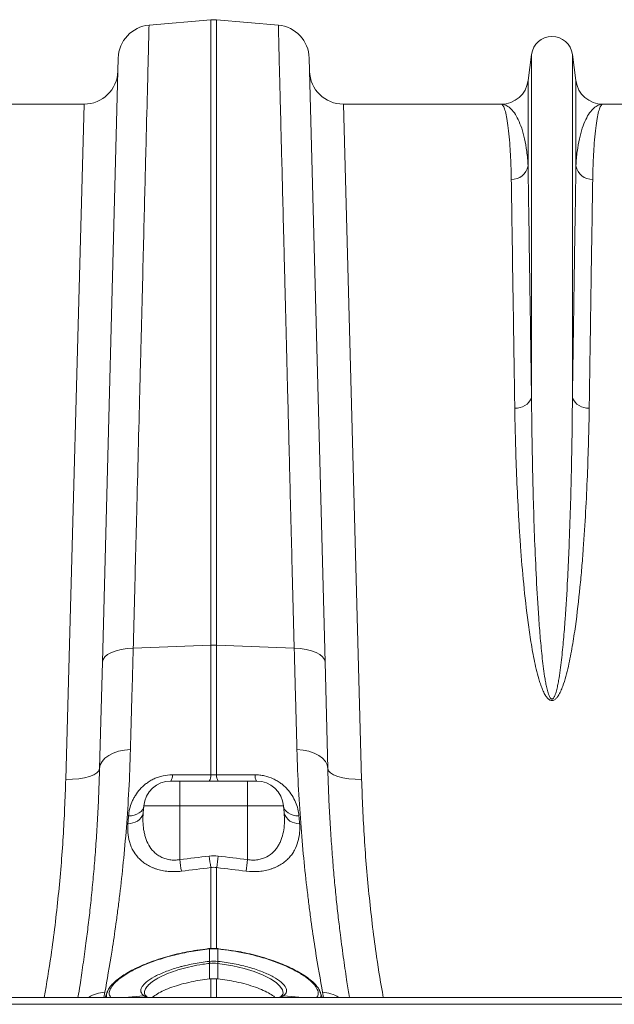
# Model space of a CAD drawing. Units: millimetres. Extents: x -8874 to -2347, y 10743 to 19397.
# Drawn here: x -5965 to -5789, y 18626 to 18917 of the extents above; entities that cross this region are included whole.
import ezdxf

# ---------------------------------------------------------------- set-up
doc = ezdxf.new("R2010")
doc.units = ezdxf.units.MM
doc.linetypes.add('SLD-SOLID', pattern=[0])
doc.layers.add('ACO_DRAINAGE', color=7, linetype='SLD-SOLID')

# ---------------------------------------------------------------- blocks, each defined once
blk = doc.blocks.new('ACO - 32844 - PLAN')
at = {"linetype": 'Continuous', "lineweight": 0}
for p, q in [((280.89, 655.33), (299.13, 656.92)), ((299.13, 656.92), (299.13, 472.14)), ((300.87, 472.14), (300.87, 656.92)), ((319.11, 655.33), (300.87, 656.92)), ((393.95, 646.7), (392.92, 638.95)), ((393.95, 646.7), (393.95, 545.33)), ((406.05, 646.7), (406.05, 545.33)), ((407.08, 638.95), (406.05, 646.7)), ((271.77, 645.63), (267.09, 467.12)), ((332.91, 467.12), (328.23, 645.63)), ((392.92, 638.95), (392.92, 613.78)), ((407.08, 638.95), (407.08, 613.78)), ((261.67, 632), (215.01, 632)), ((261.67, 632), (256.27, 432.5)), ((343.73, 432.5), (338.33, 632)), ((384.99, 632), (338.33, 632)), ((461.67, 632), (415.01, 632)), ((276.22, 471.26), (299.13, 472.14)), ((299.13, 472.14), (299.13, 433.85)), ((300.87, 433.85), (300.87, 472.14)), ((323.78, 471.26), (300.87, 472.14)), ((267.28, 467.92), (267.8, 468.68)), ((267.8, 468.68), (268.64, 469.38)), ((268.64, 469.38), (269.76, 470)), ((269.76, 470), (271.12, 470.51)), ((271.12, 470.51), (272.69, 470.9)), ((272.69, 470.9), (274.41, 471.15)), ((274.41, 471.15), (276.22, 471.26)), ((325.59, 471.15), (323.78, 471.26)), ((327.31, 470.9), (325.59, 471.15)), ((328.88, 470.51), (327.31, 470.9)), ((330.24, 470), (328.88, 470.51)), ((331.36, 469.38), (330.24, 470)), ((332.2, 468.68), (331.36, 469.38)), ((332.72, 467.92), (332.2, 468.68)), ((267.09, 467.12), (266.27, 435.72)), ((267.09, 467.12), (267.28, 467.92)), ((332.91, 467.12), (332.72, 467.92)), ((333.73, 435.72), (332.91, 467.12)), ((267.83, 438.76), (268.95, 439.59)), ((268.95, 439.59), (270.31, 440.28)), ((270.31, 440.28), (271.88, 440.82)), ((271.88, 440.82), (273.59, 441.17)), ((273.59, 441.17), (275.39, 441.33)), ((326.41, 441.17), (324.61, 441.33)), ((328.12, 440.82), (326.41, 441.17)), ((329.69, 440.28), (328.12, 440.82)), ((331.05, 439.59), (329.69, 440.28)), ((332.17, 438.76), (331.05, 439.59)), ((266.27, 435.72), (266.47, 436.79)), ((266.47, 436.79), (266.99, 437.81)), ((266.99, 437.81), (267.83, 438.76)), ((333.01, 437.81), (332.17, 438.76)), ((333.53, 436.79), (333.01, 437.81)), ((333.73, 435.72), (333.53, 436.79)), ((263.31, 433.35), (264.55, 433.84)), ((264.55, 433.84), (265.48, 434.42)), ((265.48, 434.42), (266.06, 435.05)), ((266.06, 435.05), (266.27, 435.72)), ((333.94, 435.05), (333.73, 435.72)), ((334.52, 434.42), (333.94, 435.05)), ((335.45, 433.84), (334.52, 434.42)), ((336.69, 433.35), (335.45, 433.84)), ((256.27, 432.5), (258.21, 432.52)), ((258.21, 432.52), (260.08, 432.68)), ((260.08, 432.68), (261.8, 432.95)), ((261.8, 432.95), (263.31, 433.35)), ((290, 432), (287.33, 432)), ((290, 432), (290, 424.7)), ((310, 432), (290, 432)), ((312.67, 432), (310, 432)), ((310, 432), (310, 431.86)), ((310, 431.86), (310, 431.46)), ((310, 431.46), (310, 430.79)), ((310, 430.79), (310, 429.9)), ((338.2, 432.95), (336.69, 433.35)), ((339.92, 432.68), (338.2, 432.95)), ((341.79, 432.52), (339.92, 432.68)), ((343.73, 432.5), (341.79, 432.52)), ((310, 429.9), (310, 428.8)), ((310, 428.8), (310, 427.54)), ((310, 427.54), (310, 426.15)), ((310, 426.15), (310, 424.7)), ((275.69, 421.78), (276.52, 421.95)), ((276.52, 421.95), (277.29, 422.22)), ((277.29, 422.22), (277.96, 422.59)), ((277.96, 422.59), (278.52, 423.03)), ((278.52, 423.03), (278.95, 423.54)), ((278.95, 423.54), (279.23, 424.1)), ((279.17, 422.57), (279.36, 424.7)), ((279.23, 424.1), (279.36, 424.7)), ((279.36, 424.7), (290, 424.7)), ((290, 408.79), (290, 424.7)), ((290, 424.7), (310, 424.7)), ((310, 408.79), (310, 424.7)), ((310, 424.7), (320.64, 424.7)), ((320.83, 422.57), (320.64, 424.7)), ((320.64, 424.7), (320.77, 424.1)), ((320.77, 424.1), (321.05, 423.54)), ((321.05, 423.54), (321.48, 423.03)), ((321.48, 423.03), (322.04, 422.59)), ((322.04, 422.59), (322.71, 422.22)), ((322.71, 422.22), (323.48, 421.95)), ((323.48, 421.95), (324.31, 421.78)), ((274.82, 421.71), (275.69, 421.78)), ((324.31, 421.78), (325.18, 421.71)), ((299.13, 406.45), (299.13, 382.36)), ((300.87, 382.37), (300.87, 406.45)), ((298.77, 382.49), (298.71, 382.49)), ((298.71, 382.49), (298.71, 382.49)), ((298.78, 382.4), (298.78, 378.72)), ((301.22, 378.72), (301.22, 382.4)), ((301.29, 382.49), (301.23, 382.49)), ((301.29, 382.46), (301.28, 382.4)), ((301.29, 382.49), (301.29, 382.46)), ((301.29, 382.49), (301.29, 382.49)), ((301.29, 382.49), (301.29, 382.49)), ((298.78, 378.13), (298.76, 373.53)), ((301.22, 378.13), (301.24, 373.53)), ((305.69, 377.45), (301.22, 378.13)), ((301.22, 378.13), (301.22, 378.13)), ((301.22, 378.13), (301.22, 378.13)), ((309.01, 376.67), (305.69, 377.45)), ((311.97, 375.75), (309.01, 376.67)), ((314.64, 374.67), (311.97, 375.75)), ((299.13, 373.56), (299.13, 368.1)), ((300.87, 368.1), (300.87, 373.56)), ((316.83, 373.54), (314.64, 374.67)), ((318.44, 372.47), (316.83, 373.54)), ((319.58, 371.44), (318.44, 372.47)), ((267.54, 368.1), (267.82, 369.62)), ((268.68, 370.17), (267.93, 368.1)), ((320.33, 370.32), (319.58, 371.44)), ((320.51, 369.32), (320.33, 370.32)), ((332.07, 368.1), (331.32, 370.17)), ((332.18, 369.62), (332.46, 368.1)), ((1005, 368.1), (-1005, 368.1)), ((273.66, 368.1), (279.34, 368.58)), ((280.25, 368.1), (279.47, 368.49)), ((320.53, 368.49), (319.7, 368.1)), ((320.36, 368.89), (320.51, 369.32)), ((326.34, 368.1), (320.66, 368.58)), ((1005, 366.05), (-1005, 366.05))]:
    blk.add_line(p, q, dxfattribs=at)
for centre, radius, start, end in [((281.76, 645.37), 10, 95, 178.5), ((300, 646.96), 10, 85, 95), ((318.24, 645.37), 10, 1.5, 85), ((400, 645.9), 6.1, 7.5666, 172.4334), ((261.67, 642), 10, 270, 358.5), ((338.33, 642), 10, 181.5, 270), ((384.99, 640), 8, 270, 352.4334), ((415.01, 640), 8, 187.5666, 270), ((388.1, 614.64), 4.9, 268.4534, 349.8703), ((411.9, 614.64), 4.9, 190.1297, 271.5466), ((389.47, 546.97), 4.77, 264.2679, 339.8808), ((410.53, 546.97), 4.77, 200.1192, 275.7321), ((300, 449.56), 22.6, 87.7902, 92.2098), ((284.62, 433.62), 3.16, 329.2049, 4.4632), ((296.02, 433.6), 3.12, 328.9922, 4.456), ((303.98, 433.6), 3.12, 175.544, 211.0078), ((315.38, 433.62), 3.16, 175.5368, 210.7951), ((287.33, 424), 8, 90, 175), ((312.67, 424), 8, 5, 90), ((275.14, 423.68), 4.18, 262.9368, 344.5537), ((324.86, 423.68), 4.18, 195.4463, 277.0632), ((595.81, 446.12), 308.08, 186.96, 187.5995), ((604.46, 447.33), 308.06, 186.9868, 187.6242), ((-4.46, 447.33), 308.06, 352.3758, 353.0132), ((4.19, 446.12), 308.08, 352.4004, 353.04), ((298.32, 382.38), 0.395, 1.8813, 15.1308), ((298.3, 382.38), 0.484, 2.5225, 13.3271), ((301.71, 382.38), 0.487, 166.7114, 177.4462), ((287.36, 376.88), 11.49, 6.258, 9.185), ((287.69, 376.91), 11.23, 6.278, 9.2717), ((312.31, 376.91), 11.23, 170.7283, 173.722), ((312.64, 376.88), 11.49, 170.815, 173.742), ((268.41, 359.48), 10.16, 93.3001, 121.9629), ((331.59, 359.48), 10.16, 58.0371, 86.6999), ((279.49, 367.69), 0.901, 49.4716, 99.4528), ((279.62, 367.61), 0.897, 58.9942, 99.6217), ((320.38, 367.61), 0.897, 80.3773, 121.1455), ((320.51, 367.69), 0.903, 80.6118, 129.4799)]:
    blk.add_arc(centre, radius, start, end, dxfattribs=at)
for points, knots in [([(276.22, 471.26), (276.3, 474.71), (276.39, 478.13), (276.56, 484.91), (276.65, 488.27), (276.9, 498.24), (277.07, 504.72), (277.55, 523.69), (277.85, 535.7), (278.18, 548.5), (278.21, 549.91), (278.29, 552.72), (278.32, 554.11), (278.43, 558.24), (278.49, 560.95), (278.7, 568.89), (278.83, 573.97), (279.2, 588.58), (279.42, 597.48), (279.73, 609.56), (279.83, 613.37), (279.96, 618.76), (280.01, 620.51), (280.09, 623.87), (280.13, 625.48), (280.33, 633.23), (280.46, 638.41), (280.62, 644.68), (280.67, 646.52), (280.75, 649.69), (280.78, 651.03), (280.82, 652.37), (280.82, 652.62), (280.83, 653.09), (280.84, 653.31), (280.86, 653.92), (280.86, 654.25), (280.88, 655.06), (280.89, 655.33), (280.89, 655.33)], [0, 0, 0, 0, 0.03125, 0.03125, 0.0625, 0.0625, 0.125, 0.125, 0.25, 0.25, 0.265625, 0.265625, 0.28125, 0.28125, 0.3125, 0.3125, 0.375, 0.375, 0.5, 0.5, 0.5625, 0.5625, 0.59375, 0.59375, 0.625, 0.625, 0.75, 0.75, 0.8125, 0.8125, 0.875, 0.875, 0.890625, 0.890625, 0.90625, 0.90625, 0.9375, 0.9375, 1, 1, 1, 1]), ([(319.11, 655.33), (319.11, 655.33), (319.11, 655.26), (319.12, 654.99), (319.12, 654.79), (319.14, 653.98), (319.16, 653.18), (319.24, 649.97), (319.33, 646.8), (319.45, 642.04), (319.46, 641.49), (319.49, 640.36), (319.5, 639.79), (319.55, 638), (319.58, 636.75), (319.68, 632.83), (319.75, 629.97), (319.99, 620.7), (320.17, 613.58), (320.48, 601.51), (320.58, 597.24), (320.76, 590.49), (320.81, 588.18), (320.93, 583.46), (320.99, 581.06), (321.31, 568.8), (321.57, 558.27), (322, 541.39), (322.15, 535.58), (322.45, 523.6), (322.61, 517.43), (322.81, 509.49), (322.85, 507.88), (322.93, 504.67), (322.98, 503.05), (323.1, 498.17), (323.18, 494.89), (323.44, 484.93), (323.61, 478.16), (323.78, 471.26)], [0, 0, 0, 0, 0.03125, 0.03125, 0.0625, 0.0625, 0.125, 0.125, 0.25, 0.25, 0.265625, 0.265625, 0.28125, 0.28125, 0.3125, 0.3125, 0.375, 0.375, 0.5, 0.5, 0.5625, 0.5625, 0.59375, 0.59375, 0.625, 0.625, 0.75, 0.75, 0.8125, 0.8125, 0.875, 0.875, 0.890625, 0.890625, 0.90625, 0.90625, 0.9375, 0.9375, 1, 1, 1, 1]), ([(387.97, 609.74), (387.94, 611.58), (387.89, 613.31), (387.75, 616.55), (387.67, 618.06), (387.38, 622.24), (387.14, 624.56), (386.59, 628.27), (386.29, 629.66), (385.66, 631.53), (385.33, 632), (384.99, 632)], [0, 0, 0, 0, 0.125, 0.125, 0.25, 0.25, 0.5, 0.5, 0.75, 0.75, 1, 1, 1, 1]), ([(392.92, 613.78), (392.85, 615.29), (392.72, 616.72), (392.37, 619.37), (392.15, 620.61), (391.39, 624.02), (390.74, 625.92), (389.65, 628.2), (389.27, 628.86), (388.47, 630), (388.05, 630.48), (387.2, 631.24), (386.77, 631.52), (385.88, 631.9), (385.44, 632), (384.99, 632)], [0, 0, 0, 0, 0.125, 0.125, 0.25, 0.25, 0.5, 0.5, 0.625, 0.625, 0.75, 0.75, 0.875, 0.875, 1, 1, 1, 1]), ([(407.08, 613.78), (407.15, 615.29), (407.28, 616.72), (407.63, 619.37), (407.85, 620.61), (408.61, 624.02), (409.26, 625.92), (410.35, 628.2), (410.73, 628.86), (411.53, 630), (411.95, 630.48), (412.8, 631.24), (413.23, 631.52), (414.12, 631.9), (414.56, 632), (415.01, 632)], [0, 0, 0, 0, 0.125, 0.125, 0.25, 0.25, 0.5, 0.5, 0.625, 0.625, 0.75, 0.75, 0.875, 0.875, 1, 1, 1, 1]), ([(412.03, 609.74), (412.06, 611.58), (412.11, 613.31), (412.25, 616.55), (412.33, 618.06), (412.62, 622.24), (412.86, 624.56), (413.41, 628.27), (413.71, 629.66), (414.34, 631.53), (414.67, 632), (415.01, 632)], [0, 0, 0, 0, 0.125, 0.125, 0.25, 0.25, 0.5, 0.5, 0.75, 0.75, 1, 1, 1, 1]), ([(393.95, 545.33), (393.9, 549.04), (393.84, 552.65), (393.77, 557.93), (393.74, 559.66), (393.69, 563.07), (393.66, 564.75), (393.54, 572.99), (393.45, 579.14), (393.28, 590.55), (393.2, 595.82), (393.05, 605.47), (392.98, 609.85), (392.92, 613.78)], [0, 0, 0, 0, 0.125, 0.125, 0.1875, 0.1875, 0.25, 0.25, 0.5, 0.5, 0.75, 0.75, 1, 1, 1, 1]), ([(407.08, 613.78), (407.02, 609.85), (406.95, 605.47), (406.8, 595.82), (406.72, 590.55), (406.55, 579.14), (406.46, 572.99), (406.34, 564.75), (406.31, 563.07), (406.26, 559.66), (406.23, 557.93), (406.16, 552.65), (406.1, 549.04), (406.05, 545.33)], [0, 0, 0, 0, 0.25, 0.25, 0.5, 0.5, 0.75, 0.75, 0.8125, 0.8125, 0.875, 0.875, 1, 1, 1, 1]), ([(387.97, 609.74), (388.03, 605.87), (388.09, 601.54), (388.24, 592.02), (388.32, 586.83), (388.49, 575.57), (388.58, 569.51), (388.71, 561.38), (388.73, 559.73), (388.78, 556.36), (388.81, 554.65), (388.89, 549.45), (388.94, 545.89), (389, 542.23)], [0, 0, 0, 0, 0.25, 0.25, 0.5, 0.5, 0.75, 0.75, 0.8125, 0.8125, 0.875, 0.875, 1, 1, 1, 1]), ([(411, 542.23), (411.06, 545.89), (411.11, 549.45), (411.19, 554.65), (411.22, 556.36), (411.27, 559.73), (411.29, 561.38), (411.42, 569.51), (411.51, 575.57), (411.68, 586.83), (411.76, 592.02), (411.91, 601.54), (411.97, 605.87), (412.03, 609.74)], [0, 0, 0, 0, 0.125, 0.125, 0.1875, 0.1875, 0.25, 0.25, 0.5, 0.5, 0.75, 0.75, 1, 1, 1, 1]), ([(406.05, 545.33), (406.02, 542.05), (405.98, 538.71), (405.89, 531.89), (405.83, 528.41), (405.61, 517.8), (405.41, 510.5), (405.04, 501.1), (404.97, 499.21), (404.79, 495.39), (404.7, 493.47), (404.4, 487.66), (404.17, 483.75), (403.75, 477.81), (403.59, 475.82), (403.24, 471.82), (403.04, 469.81), (402.7, 466.78), (402.57, 465.77), (402.29, 463.74), (402.14, 462.73), (401.88, 461.21), (401.78, 460.7), (401.57, 459.7), (401.46, 459.19), (401.26, 458.44), (401.19, 458.19), (401.03, 457.7), (400.94, 457.45), (400.79, 457.09), (400.73, 456.97), (400.61, 456.74), (400.54, 456.63), (400.42, 456.47), (400.37, 456.42), (400.27, 456.33), (400.22, 456.29), (400.09, 456.24), (400.01, 456.22), (399.87, 456.25), (399.81, 456.28), (399.7, 456.35), (399.65, 456.4), (399.56, 456.5), (399.51, 456.55), (399.4, 456.72), (399.34, 456.83), (399.16, 457.19), (399.07, 457.43), (398.81, 458.16), (398.67, 458.66), (398.43, 459.66), (398.32, 460.17), (398.13, 461.17), (398.04, 461.68), (397.79, 463.19), (397.64, 464.19), (397.37, 466.21), (397.25, 467.21), (396.92, 470.23), (396.72, 472.23), (396.38, 476.2), (396.23, 478.18), (395.81, 484.08), (395.58, 487.96), (395.19, 495.64), (395.02, 499.44), (394.59, 510.67), (394.39, 517.96), (394.1, 532.02), (394, 538.8), (393.95, 545.33)], [0, 0, 0, 0, 0.0625, 0.0625, 0.125, 0.125, 0.25, 0.25, 0.28125, 0.28125, 0.3125, 0.3125, 0.375, 0.375, 0.40625, 0.40625, 0.4375, 0.4375, 0.453125, 0.453125, 0.46875, 0.46875, 0.476563, 0.476563, 0.484375, 0.484375, 0.488281, 0.488281, 0.492188, 0.492188, 0.494141, 0.494141, 0.496094, 0.496094, 0.49707, 0.49707, 0.498047, 0.498047, 0.499023, 0.499023, 0.5, 0.5, 0.500977, 0.500977, 0.501953, 0.501953, 0.503906, 0.503906, 0.507813, 0.507813, 0.515625, 0.515625, 0.523438, 0.523438, 0.53125, 0.53125, 0.546875, 0.546875, 0.5625, 0.5625, 0.59375, 0.59375, 0.625, 0.625, 0.6875, 0.6875, 0.75, 0.75, 0.875, 0.875, 1, 1, 1, 1]), ([(389, 542.23), (389.04, 539.07), (389.11, 535.85), (389.29, 529.27), (389.4, 525.92), (389.67, 519.09), (389.83, 515.61), (390.12, 510.31), (390.22, 508.53), (390.45, 504.94), (390.57, 503.13), (390.97, 497.66), (391.27, 493.97), (392, 486.49), (392.42, 482.7), (393.18, 476.96), (393.46, 475.04), (394.09, 471.17), (394.44, 469.23), (395.06, 466.31), (395.28, 465.33), (395.76, 463.39), (396.03, 462.43), (396.48, 460.98), (396.64, 460.5), (396.99, 459.55), (397.18, 459.08), (397.61, 458.14), (397.84, 457.68), (398.26, 457.02), (398.41, 456.81), (398.76, 456.4), (398.95, 456.21), (399.29, 455.98), (399.41, 455.91), (399.68, 455.81), (399.82, 455.78), (400.1, 455.77), (400.24, 455.8), (400.51, 455.88), (400.64, 455.94), (400.87, 456.09), (400.98, 456.17), (401.18, 456.35), (401.28, 456.45), (401.54, 456.75), (401.7, 456.96), (402.13, 457.63), (402.37, 458.09), (402.81, 459.04), (403, 459.52), (403.53, 460.97), (403.83, 461.95), (404.38, 463.93), (404.62, 464.91), (405.29, 467.88), (405.67, 469.86), (406.35, 473.8), (406.64, 475.76), (407.46, 481.62), (407.89, 485.48), (408.46, 491.21), (408.64, 493.11), (408.96, 496.88), (409.11, 498.75), (409.52, 504.32), (409.75, 507.97), (410.15, 515.15), (410.32, 518.69), (410.59, 525.64), (410.71, 529.05), (410.89, 535.74), (410.96, 539.02), (411, 542.23)], [0, 0, 0, 0, 0.0625, 0.0625, 0.125, 0.125, 0.1875, 0.1875, 0.21875, 0.21875, 0.25, 0.25, 0.3125, 0.3125, 0.375, 0.375, 0.40625, 0.40625, 0.4375, 0.4375, 0.453125, 0.453125, 0.46875, 0.46875, 0.476562, 0.476562, 0.484375, 0.484375, 0.492187, 0.492187, 0.496094, 0.496094, 0.5, 0.5, 0.501953, 0.501953, 0.503906, 0.503906, 0.505859, 0.505859, 0.507812, 0.507812, 0.509766, 0.509766, 0.511719, 0.511719, 0.515625, 0.515625, 0.523437, 0.523437, 0.53125, 0.53125, 0.546875, 0.546875, 0.5625, 0.5625, 0.59375, 0.59375, 0.625, 0.625, 0.6875, 0.6875, 0.71875, 0.71875, 0.75, 0.75, 0.8125, 0.8125, 0.875, 0.875, 0.9375, 0.9375, 1, 1, 1, 1]), ([(275.39, 441.33), (275.52, 446.05), (275.66, 450.91), (275.86, 458.4), (275.93, 460.93), (276.07, 466.05), (276.14, 468.64), (276.22, 471.26)], [0, 0, 0, 0, 0.5, 0.5, 0.75, 0.75, 1, 1, 1, 1]), ([(323.78, 471.26), (323.93, 466.02), (324.07, 460.9), (324.27, 453.41), (324.34, 450.94), (324.47, 446.08), (324.54, 443.69), (324.61, 441.33)], [0, 0, 0, 0, 0.5, 0.5, 0.75, 0.75, 1, 1, 1, 1]), ([(267.82, 369.62), (268.46, 373.1), (269.19, 377.26), (270.33, 384.5), (270.72, 387.08), (271.2, 390.52), (271.29, 391.22), (271.48, 392.63), (271.58, 393.35), (271.86, 395.52), (272.05, 397.01), (272.96, 404.59), (273.64, 411.2), (274.74, 425.46), (275.17, 433.12), (275.39, 441.33)], [0, 0, 0, 0, 0.25, 0.25, 0.375, 0.375, 0.40625, 0.40625, 0.4375, 0.4375, 0.5, 0.5, 0.75, 0.75, 1, 1, 1, 1]), ([(324.61, 441.33), (324.83, 433.12), (325.26, 425.46), (326.36, 411.18), (327.04, 404.57), (327.96, 396.97), (328.14, 395.48), (328.52, 392.57), (328.71, 391.16), (329.29, 387.05), (329.67, 384.48), (330.81, 377.26), (331.54, 373.1), (332.18, 369.62)], [0, 0, 0, 0, 0.25, 0.25, 0.5, 0.5, 0.5625, 0.5625, 0.625, 0.625, 0.75, 0.75, 1, 1, 1, 1]), ([(266.27, 435.72), (266.19, 433.25), (266.04, 428.3), (265.69, 421.18), (265.26, 414.29), (264.76, 407.67), (264.19, 401.31), (263.58, 395.25), (262.92, 389.5), (262.18, 383.55), (261.35, 377.58), (260.55, 372.22), (260.08, 369.31), (259.88, 368.1)], [0, 0, 0, 0, 0.085114, 0.170401, 0.256281, 0.342332, 0.429156, 0.516155, 0.603754, 0.691531, 0.804991, 0.918834, 1, 1, 1, 1]), ([(287.77, 433.86), (286.83, 433.86), (285.92, 433.76), (284.56, 433.46), (284.11, 433.34), (283.24, 433.04), (282.82, 432.87), (282, 432.5), (281.61, 432.29), (280.84, 431.83), (280.48, 431.59), (279.79, 431.08), (279.46, 430.81), (278.84, 430.25), (278.55, 429.95), (277.72, 429.05), (277.25, 428.42), (276.64, 427.45), (276.45, 427.12), (276.11, 426.46), (275.95, 426.12), (275.53, 425.11), (275.31, 424.43), (274.98, 423.07), (274.87, 422.39), (274.82, 421.71)], [0, 0, 0, 0, 0.125, 0.125, 0.1875, 0.1875, 0.25, 0.25, 0.3125, 0.3125, 0.375, 0.375, 0.4375, 0.4375, 0.5, 0.5, 0.625, 0.625, 0.6875, 0.6875, 0.75, 0.75, 0.875, 0.875, 1, 1, 1, 1]), ([(299.13, 433.85), (295.82, 433.85), (292.5, 433.86), (289.19, 433.86), (288.72, 433.86), (288.24, 433.86), (287.77, 433.86)], [0, 0, 0, 0, 0.01, 0.01, 0.01, 0.01143558, 0.01143558, 0.01143558, 0.01143558]), ([(325.18, 421.71), (325.13, 422.39), (325.02, 423.07), (324.69, 424.43), (324.47, 425.1), (323.91, 426.45), (323.57, 427.13), (322.75, 428.42), (322.28, 429.05), (321.45, 429.95), (321.16, 430.25), (320.54, 430.81), (320.21, 431.08), (319.52, 431.59), (319.16, 431.83), (318.4, 432.28), (318, 432.49), (316.78, 433.06), (315.92, 433.36), (314.56, 433.66), (314.09, 433.74), (313.17, 433.84), (312.7, 433.86), (312.23, 433.86)], [0, 0, 0, 0, 0.125, 0.125, 0.25, 0.25, 0.375, 0.375, 0.5, 0.5, 0.5625, 0.5625, 0.625, 0.625, 0.6875, 0.6875, 0.75, 0.75, 0.875, 0.875, 0.9375, 0.9375, 1, 1, 1, 1]), ([(340.12, 368.1), (339.88, 369.58), (339.33, 372.94), (338.42, 379.12), (337.56, 385.57), (336.83, 391.62), (336.24, 397.01), (335.68, 402.7), (335.16, 408.71), (334.69, 415.01), (334.28, 421.63), (333.95, 428.51), (333.8, 433.32), (333.73, 435.72)], [0, 0, 0, 0, 0.097994, 0.22306, 0.348641, 0.428752, 0.508998, 0.589847, 0.670837, 0.752662, 0.834635, 0.917239, 1, 1, 1, 1]), ([(256.27, 432.5), (256.06, 426.87), (255.64, 415.57), (254.15, 398.16), (252.3, 382.3), (250.6, 372.23), (249.9, 368.1)], [0, 0, 0, 0, 0.268022, 0.537324, 0.810642, 1, 1, 1, 1]), ([(350.1, 368.1), (349.43, 372.08), (347.76, 381.92), (345.91, 397.64), (344.38, 415.2), (343.94, 426.73), (343.73, 432.5)], [0, 0, 0, 0, 0.182656, 0.451958, 0.725295, 1, 1, 1, 1]), ([(290, 408.79), (289.49, 408.7), (288.98, 408.66), (287.98, 408.64), (287.48, 408.68), (286.75, 408.79), (286.51, 408.84), (286.04, 408.95), (285.81, 409.01), (285.14, 409.23), (284.73, 409.41), (283.93, 409.83), (283.56, 410.07), (282.87, 410.59), (282.56, 410.87), (281.68, 411.75), (281.19, 412.42), (280.4, 413.81), (280.09, 414.54), (279.72, 415.68), (279.61, 416.07), (279.43, 416.86), (279.35, 417.25), (279.17, 418.44), (279.11, 419.25), (279.07, 420.89), (279.1, 421.73), (279.17, 422.57)], [0, 0, 0, 0, 0.0625, 0.0625, 0.125, 0.125, 0.15625, 0.15625, 0.1875, 0.1875, 0.25, 0.25, 0.3125, 0.3125, 0.375, 0.375, 0.5, 0.5, 0.625, 0.625, 0.6875, 0.6875, 0.75, 0.75, 0.875, 0.875, 1, 1, 1, 1]), ([(320.83, 422.57), (320.9, 421.73), (320.93, 420.89), (320.89, 419.23), (320.83, 418.42), (320.58, 416.83), (320.41, 416.05), (320.03, 414.91), (319.89, 414.54), (319.57, 413.8), (319.39, 413.45), (319, 412.75), (318.78, 412.42), (318.29, 411.77), (318.02, 411.45), (317.14, 410.56), (316.46, 410.04), (315.26, 409.41), (314.84, 409.23), (313.96, 408.94), (313.49, 408.82), (312.52, 408.68), (312.02, 408.64), (311.02, 408.66), (310.5, 408.7), (310, 408.79)], [0, 0, 0, 0, 0.125, 0.125, 0.25, 0.25, 0.375, 0.375, 0.4375, 0.4375, 0.5, 0.5, 0.5625, 0.5625, 0.625, 0.625, 0.75, 0.75, 0.8125, 0.8125, 0.875, 0.875, 0.9375, 0.9375, 1, 1, 1, 1]), ([(274.63, 419.53), (274.55, 418.59), (274.54, 417.67), (274.69, 415.87), (274.84, 414.99), (275.2, 413.7), (275.35, 413.27), (275.68, 412.43), (275.88, 412.02), (276.53, 410.82), (277.06, 410.07), (278.03, 409.01), (278.39, 408.67), (279.16, 408.03), (279.57, 407.73), (280.44, 407.16), (280.91, 406.9), (281.66, 406.55), (281.92, 406.44), (282.45, 406.22), (282.72, 406.13), (283.55, 405.85), (284.12, 405.7), (285.32, 405.45), (285.94, 405.36), (287.2, 405.25), (287.84, 405.23), (288.8, 405.25), (289.13, 405.26), (289.78, 405.31), (290.11, 405.34), (290.44, 405.38)], [0, 0, 0, 0, 0.125, 0.125, 0.25, 0.25, 0.3125, 0.3125, 0.375, 0.375, 0.5, 0.5, 0.5625, 0.5625, 0.625, 0.625, 0.6875, 0.6875, 0.71875, 0.71875, 0.75, 0.75, 0.8125, 0.8125, 0.875, 0.875, 0.9375, 0.9375, 0.96875, 0.96875, 1, 1, 1, 1]), ([(309.56, 405.38), (310.87, 405.22), (312.15, 405.19), (313.74, 405.33), (314.05, 405.37), (314.67, 405.46), (314.97, 405.51), (315.87, 405.7), (316.44, 405.85), (317.27, 406.12), (317.54, 406.22), (318.07, 406.43), (318.33, 406.54), (319.07, 406.9), (319.54, 407.16), (320.43, 407.72), (320.84, 408.03), (321.61, 408.67), (321.96, 409), (322.6, 409.7), (322.9, 410.06), (323.44, 410.82), (323.68, 411.21), (324.34, 412.41), (324.67, 413.25), (325.15, 414.96), (325.31, 415.85), (325.46, 417.67), (325.45, 418.59), (325.37, 419.53)], [0, 0, 0, 0, 0.125, 0.125, 0.15625, 0.15625, 0.1875, 0.1875, 0.25, 0.25, 0.28125, 0.28125, 0.3125, 0.3125, 0.375, 0.375, 0.4375, 0.4375, 0.5, 0.5, 0.5625, 0.5625, 0.625, 0.625, 0.75, 0.75, 0.875, 0.875, 1, 1, 1, 1]), ([(298.7, 382.52), (298.61, 382.51), (297.39, 382.37), (295.16, 382.06), (292.1, 381.54), (289.2, 380.92), (286.39, 380.2), (283.63, 379.36), (281.01, 378.43), (278.55, 377.42), (276.31, 376.37), (274.31, 375.28), (272.58, 374.17), (271.13, 373.07), (269.96, 371.95), (269.05, 370.86), (268.71, 370.13), (268.55, 369.78)], [0, 0, 0, 0, 0.006212, 0.083175, 0.152229, 0.21867, 0.288859, 0.359977, 0.43189, 0.504262, 0.576683, 0.648783, 0.720406, 0.79088, 0.862392, 0.935594, 1, 1, 1, 1]), ([(298.72, 382.4), (296.9, 382.18), (293.37, 381.74), (288.29, 380.64), (283.64, 379.3), (279.41, 377.71), (275.99, 376.08), (273.31, 374.48), (271.25, 372.92), (269.75, 371.31), (269.1, 369.89), (269.07, 368.81), (269.43, 368.3), (269.57, 368.1)], [0, 0, 0, 0, 0.1052195, 0.2048459, 0.3073404, 0.4068302, 0.5091978, 0.5927401, 0.6780414, 0.774313, 0.873445, 0.9494179, 1, 1, 1, 1]), ([(301.23, 382.49), (301.11, 382.5), (300.31, 382.59), (299.48, 382.59), (298.78, 382.49), (298.77, 382.49)], [0, 0, 0, 0, 0.147168, 0.978512, 1, 1, 1, 1]), ([(330.46, 368.1), (330.56, 368.24), (330.84, 368.63), (330.94, 369.53), (330.55, 370.84), (329.23, 372.49), (327.09, 374.23), (324.44, 375.85), (321.47, 377.3), (318.12, 378.67), (313.99, 380.03), (309.53, 381.14), (305.24, 381.94), (302.61, 382.24), (301.28, 382.4)], [0, 0, 0, 0, 0.034896, 0.097723, 0.194571, 0.294356, 0.391285, 0.491034, 0.567439, 0.645132, 0.744816, 0.847364, 0.92306, 1, 1, 1, 1]), ([(331.46, 369.76), (331.43, 369.84), (331.29, 370.28), (330.76, 371.08), (329.83, 372.18), (328.57, 373.31), (327.03, 374.44), (325.24, 375.54), (323.22, 376.61), (320.96, 377.64), (318.47, 378.63), (315.79, 379.54), (312.96, 380.38), (310.12, 381.08), (307.27, 381.66), (304.38, 382.1), (302.37, 382.36), (301.31, 382.47), (301.29, 382.47)], [0, 0, 0, 0, 0.014455, 0.080701, 0.152269, 0.225764, 0.298294, 0.369285, 0.439667, 0.51125, 0.583286, 0.655583, 0.727819, 0.79973, 0.862978, 0.928284, 0.998547, 1, 1, 1, 1]), ([(279.34, 368.58), (278.88, 368.92), (278.6, 369.3), (278.4, 370.15), (278.48, 370.6), (278.88, 371.32), (279.06, 371.57), (279.5, 372.07), (279.77, 372.33), (280.69, 373.1), (281.46, 373.62), (282.86, 374.39), (283.37, 374.65), (284.45, 375.15), (285.01, 375.4), (286.8, 376.11), (288.1, 376.55), (289.87, 377.05), (290.23, 377.15), (290.95, 377.34), (291.32, 377.43), (292.42, 377.7), (293.17, 377.86), (294.71, 378.15), (295.49, 378.29), (297.08, 378.53), (297.89, 378.63), (298.7, 378.72)], [0, 0, 0, 0, 0.125, 0.125, 0.25, 0.25, 0.3125, 0.3125, 0.375, 0.375, 0.5, 0.5, 0.5625, 0.5625, 0.625, 0.625, 0.75, 0.75, 0.78125, 0.78125, 0.8125, 0.8125, 0.875, 0.875, 0.9375, 0.9375, 1, 1, 1, 1]), ([(301.3, 378.72), (302.11, 378.63), (302.91, 378.53), (304.5, 378.29), (305.29, 378.16), (307.62, 377.71), (309.09, 377.35), (311.19, 376.75), (311.87, 376.54), (313.18, 376.1), (313.81, 375.87), (315.59, 375.16), (316.66, 374.66), (318.54, 373.62), (319.31, 373.1), (320.08, 372.46), (320.22, 372.33), (320.49, 372.07), (320.61, 371.94), (320.94, 371.57), (321.12, 371.32), (321.38, 370.84), (321.47, 370.61), (321.54, 370.27), (321.54, 370.15), (321.54, 369.93), (321.53, 369.83), (321.4, 369.3), (321.12, 368.92), (320.66, 368.58)], [0, 0, 0, 0, 0.0625, 0.0625, 0.125, 0.125, 0.25, 0.25, 0.3125, 0.3125, 0.375, 0.375, 0.5, 0.5, 0.625, 0.625, 0.65625, 0.65625, 0.6875, 0.6875, 0.75, 0.75, 0.8125, 0.8125, 0.84375, 0.84375, 0.875, 0.875, 1, 1, 1, 1]), ([(298.78, 378.13), (298.78, 378.13), (298.1, 378.06), (296.27, 377.82), (293.32, 377.28), (290.13, 376.46), (287.2, 375.48), (284.88, 374.49), (282.93, 373.44), (281.34, 372.37), (280.16, 371.22), (279.54, 370.25), (279.55, 369.73), (279.55, 369.54)], [0, 0, 0, 0, 0.000002, 0.066296, 0.178042, 0.293101, 0.404519, 0.519168, 0.601135, 0.711124, 0.824281, 0.933762, 1, 1, 1, 1]), ([(281.92, 368.1), (281.93, 368.11), (282.24, 368.45), (283.33, 369.15), (285.21, 370.16), (287.58, 371.11), (290.32, 371.98), (293.16, 372.67), (296.01, 373.2), (297.84, 373.42), (298.76, 373.53)], [0, 0, 0, 0, 0.005201, 0.152327, 0.298598, 0.449353, 0.59735, 0.749761, 0.873641, 1, 1, 1, 1]), ([(301.24, 373.53), (302.14, 373.42), (303.97, 373.2), (306.79, 372.68), (309.65, 371.99), (312.37, 371.13), (314.76, 370.17), (316.63, 369.17), (317.74, 368.46), (318.05, 368.12), (318.07, 368.1)], [0, 0, 0, 0, 0.123766, 0.250001, 0.397999, 0.550381, 0.696662, 0.847389, 0.990182, 1, 1, 1, 1]), ([(268.37, 368.1), (268.29, 368.45), (268.16, 368.96), (268.49, 369.56), (268.59, 369.75)], [0, 0, 0, 0, 0.678096, 1, 1, 1, 1]), ([(279.55, 369.54), (279.5, 369.39), (279.44, 369.2), (279.57, 369.04), (279.6, 369.01)], [0, 0, 0, 0, 0.75806, 1, 1, 1, 1]), ([(331.41, 369.74), (331.56, 369.41), (331.82, 368.82), (331.67, 368.32), (331.6, 368.1)], [0, 0, 0, 0, 0.568742, 1, 1, 1, 1]), ([(280.16, 368.39), (280.1, 368.44), (279.85, 368.63), (279.66, 368.88), (279.62, 368.98), (279.61, 369.02)], [0, 0, 0, 0, 0.17819, 0.743901, 1, 1, 1, 1]), ([(280.56, 368.1), (280.54, 368.11), (280.35, 368.19), (280.21, 368.29), (280.08, 368.38)], [0, 0, 0, 0, 0.088296, 1, 1, 1, 1]), ([(319.91, 368.38), (319.8, 368.31), (319.66, 368.21), (319.47, 368.12), (319.42, 368.1)], [0, 0, 0, 0, 0.764897, 1, 1, 1, 1]), ([(320.4, 369.04), (320.36, 368.96), (320.29, 368.8), (320, 368.53), (319.84, 368.39)], [0, 0, 0, 0, 0.477609, 1, 1, 1, 1])]:
    blk.add_open_spline(points, degree=3, knots=knots, dxfattribs=at)
for points in [[(300.87, 433.85), (300.29, 433.83), (299.71, 433.83), (299.13, 433.85)], [(302.3, 433.85), (301.82, 433.85), (301.35, 433.85), (300.87, 433.85)], [(312.23, 433.86), (308.92, 433.86), (305.61, 433.85), (302.3, 433.85)], [(274.82, 421.71), (274.75, 420.98), (274.69, 420.25), (274.63, 419.53)], [(325.37, 419.53), (325.31, 420.25), (325.25, 420.98), (325.18, 421.71)], [(298.69, 409.85), (295.8, 409.5), (292.9, 409.14), (290, 408.79)], [(301.31, 409.85), (300.44, 409.96), (299.56, 409.96), (298.69, 409.85)], [(310, 408.79), (307.1, 409.14), (304.2, 409.5), (301.31, 409.85)], [(290.44, 405.38), (293.33, 405.74), (296.23, 406.1), (299.13, 406.45)], [(299.13, 406.45), (299.71, 406.54), (300.29, 406.54), (300.87, 406.45)], [(300.87, 406.45), (303.77, 406.1), (306.67, 405.74), (309.56, 405.38)], [(298.78, 382.4), (298.76, 382.4), (298.74, 382.4), (298.72, 382.4)], [(301.22, 382.4), (300.41, 382.48), (299.59, 382.48), (298.78, 382.4)], [(301.28, 382.4), (301.26, 382.4), (301.24, 382.4), (301.22, 382.4)], [(298.7, 378.72), (298.73, 378.72), (298.75, 378.72), (298.78, 378.72)], [(298.78, 378.72), (299.59, 378.81), (300.41, 378.81), (301.22, 378.72)], [(301.14, 378.14), (300.38, 378.22), (299.62, 378.22), (298.86, 378.14)], [(301.22, 378.72), (301.25, 378.72), (301.27, 378.72), (301.3, 378.72)], [(298.86, 378.14), (298.83, 378.14), (298.81, 378.14), (298.78, 378.13)], [(298.78, 378.13), (298.78, 378.13), (298.78, 378.13), (298.78, 378.13)], [(301.22, 378.13), (301.19, 378.14), (301.17, 378.14), (301.14, 378.14)], [(301.22, 378.13), (301.22, 378.13), (301.22, 378.13), (301.22, 378.13)], [(298.76, 373.53), (298.89, 373.54), (299.01, 373.55), (299.13, 373.56)], [(300.87, 373.56), (300.29, 373.63), (299.71, 373.63), (299.13, 373.56)], [(301.24, 373.53), (301.11, 373.54), (300.99, 373.55), (300.87, 373.56)], [(279.47, 368.49), (279.43, 368.52), (279.38, 368.55), (279.34, 368.58)], [(320.66, 368.58), (320.62, 368.55), (320.57, 368.52), (320.53, 368.49)]]:
    blk.add_open_spline(points, degree=3, dxfattribs=at)

msp = doc.modelspace()

# ---------------------------------------------------------------- block references
at = {"layer": 'ACO_DRAINAGE'}
msp.add_blockref('ACO - 32844 - PLAN', (-6207.55, 18260.03), dxfattribs=at)

doc.saveas('drawing.dxf')
